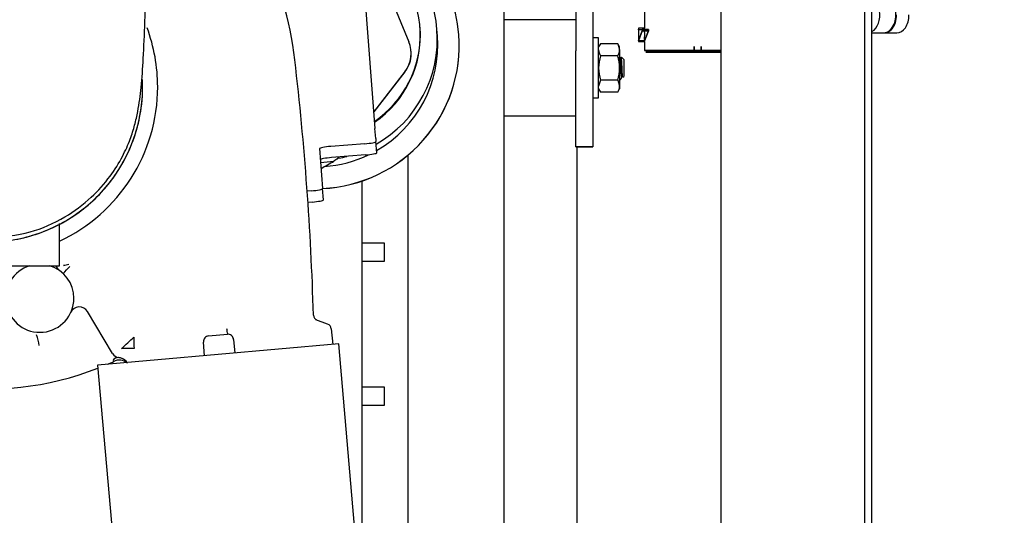
# Model space of a CAD drawing. Units: inches. Extents: x 0 to 17, y 0 to 11.
# Drawn here: x 13.4 to 13.9, y 5.9 to 6.2 of the extents above; entities that cross this region are included whole.
import ezdxf
from ezdxf import colors
from ezdxf.entities.mleader import LeaderData, LeaderLine
from ezdxf.math import Vec2, Vec3

# ---------------------------------------------------------------- set-up
doc = ezdxf.new("R2010")
doc.units = ezdxf.units.IN
doc.header["$MEASUREMENT"] = 0
for name, color, linetype in [('0.250_FW', 7, 'Continuous'), ('29284085_DEUTCH_', 7, 'Continuous'), ('29284085_POLLAK', 7, 'Continuous'), ('3609550_ELBOW', 7, 'Continuous'), ('38218324', 7, 'Continuous'), ('4403K360_VIB_ISO', 7, 'Continuous'), ('4559377_SUB134', 7, 'Continuous'), ('4559377_SUB149', 7, 'Continuous'), ('4559377_SUB150', 7, 'Continuous'), ('CPMP_INTEGRA', 7, 'Continuous'), ('CPMP_UPRIGHT', 7, 'Continuous'), ('Default', 7, 'Continuous'), ('HEX_NUT_250-20', 7, 'Continuous'), ('HSG-UPR-LH', 7, 'Continuous'), ('HSG_PA1', 7, 'Continuous'), ('RGP_MESH_2', 7, 'Continuous'), ('RH-UPR-LH_OPP', 7, 'Continuous')]:
    doc.layers.add(name, color=color, linetype=linetype)

# ---------------------------------------------------------------- blocks, each defined once
blk = doc.blocks.new('SE')
at = {"layer": '0.250_FW', "color": 7, "linetype": 'Continuous', "lineweight": 30}
for p, q in [((13.68851653308686, 6.150266611029986), (13.68556653308686, 6.150266611029986)), ((13.68851653308686, 6.119016611029987), (13.68851653308686, 6.150266611029987)), ((13.68556653308686, 6.119016611029986), (13.68851653308686, 6.119016611029986))]:
    blk.add_line(p, q, dxfattribs=at)
at = {"layer": '29284085_DEUTCH_', "color": 7, "linetype": 'Continuous', "lineweight": 30}
for p, q in [((13.71236590808686, 6.169845206421877), (13.71236590808686, 6.155331670152058)), ((13.71252151911215, 6.155331613878098), (13.70930434529934, 6.155331613878098)), ((13.70931653308686, 6.155342865853585), (13.70931653308686, 6.148447748330893)), ((13.71124803722601, 6.153933151679465), (13.70933953685762, 6.148769451424021)), ((13.70933953685762, 6.148769451424021), (13.71124803722601, 6.153933151679465)), ((13.70937348796615, 6.154511613934715), (13.71119388594883, 6.154716614199733)), ((13.71119388594883, 6.154716614199732), (13.70937348796615, 6.154511613934714)), ((13.71100525397587, 6.154511613934715), (13.71242715615555, 6.154511613934715)), ((13.71439171851524, 6.154716614199732), (13.71119388594883, 6.154716614199732)), ((13.71119388594883, 6.154716614199732), (13.71439171851524, 6.154716614199732)), ((13.71445037571529, 6.153933151679465), (13.71124803722601, 6.153933151679465)), ((13.71124803722601, 6.153933151679465), (13.71445037571529, 6.153933151679465)), ((13.71239064434501, 6.14876945142402), (13.71445037571529, 6.153933151679464)), ((13.71445037571529, 6.153933151679465), (13.71239064434501, 6.148769451424021)), ((13.71439171851524, 6.154716614199732), (13.71242715615555, 6.154511613934714)), ((13.70930434529933, 6.148464113878098), (13.71236590808686, 6.148464113878098)), ((13.70933953685762, 6.14876945142402), (13.71239064434501, 6.14876945142402)), ((13.71239064434501, 6.148769451424021), (13.70933953685762, 6.148769451424021)), ((13.71236590808686, 6.148464113878099), (13.71236590808686, 6.14368802133432)), ((13.75210782872695, 6.143697863978637), (13.71236590808686, 6.143697863878097)), ((13.71236590808686, 6.143697863878097), (13.71711252257775, 6.143697863866089)), ((13.75210782872695, 6.143697863777558), (13.71236590808686, 6.143697863878098)), ((13.71236590808686, 6.143697863878097), (13.75210782872695, 6.143697863978637)), ((13.75211634884944, 6.1429291138603), (13.71313465808686, 6.142929113878098)), ((13.71313465808686, 6.142929113878099), (13.75211634839536, 6.142929113895896)), ((13.75211634848355, 6.1429291138603), (13.71313465808686, 6.142929113878098)), ((13.71313465808686, 6.142929113878099), (13.75211634848355, 6.142929113895896)), ((13.71687590808686, 6.142929113878099), (13.73880043824585, 6.142929114720567)), ((13.73880043824585, 6.142929114720566), (13.71687590808686, 6.142929113878098)), ((13.73880043824585, 6.142929113035629), (13.71687590808686, 6.142929113878098)), ((13.71687590808686, 6.142929113878099), (13.73880043824585, 6.14292911303563)), ((13.71764465808686, 6.143697863878097), (13.73906373966675, 6.143697864702173)), ((13.73906373966675, 6.143697863054022), (13.71764465808686, 6.143697863878097)), ((13.73080487136492, 6.14369786383145), (13.74598919896924, 6.143697863793037)), ((13.73656317417903, 6.143697861071398), (13.73111590808686, 6.143697861057617)), ((13.73111590808686, 6.143697861057617), (13.73586252257775, 6.143697861045609)), ((13.75198985580596, 6.14369786100481), (13.73111590808686, 6.143697861057617)), ((13.73111590808686, 6.143697861057617), (13.75198985580596, 6.143697861110424)), ((13.75180334384101, 6.142929111048522), (13.73188465808686, 6.142929111057616)), ((13.73188465808686, 6.142929111057616), (13.75180334730801, 6.14292911106671)), ((13.75180368096021, 6.142929111048522), (13.73188465808686, 6.142929111057616)), ((13.73188465808686, 6.142929111057616), (13.75180368096021, 6.14292911106671)), ((13.73562590808686, 6.142929111057616), (13.75191650182944, 6.142929111683595)), ((13.75191611143676, 6.142929111683582), (13.73562590808686, 6.142929111057617)), ((13.75191650182944, 6.142929110431637), (13.73562590808686, 6.142929111057616)), ((13.73562590808686, 6.142929111057616), (13.75191612842189, 6.142929110431651)), ((13.73639465808686, 6.143697861057617), (13.75192663037411, 6.143697861655193)), ((13.75192663037411, 6.14369786046004), (13.73639465808686, 6.143697861057616)), ((13.73830131234252, 6.14576557053496), (13.73830131234252, 6.142929114755431)), ((13.73830131234252, 6.142929114755431), (13.73830131234252, 6.14576557053496)), ((13.73830131234252, 6.142929114755431), (13.74186509660685, 6.14292911478841)), ((13.73880043824585, 6.142929114720566), (13.73830131234252, 6.142929114755431)), ((13.74186509660685, 6.142929114788409), (13.73830131234252, 6.142929114755431)), ((13.73830131234252, 6.142929114755431), (13.73880043824585, 6.142929114720566)), ((13.73830131234252, 6.142929113000764), (13.73880043824586, 6.142929113035629)), ((13.74186509660685, 6.142929112967787), (13.73830131234252, 6.142929113000765)), ((13.73880043824585, 6.142929113035629), (13.73830131234252, 6.142929113000764)), ((13.73830131234252, 6.142929113000764), (13.74186509660685, 6.142929112967786)), ((13.74898157158036, 6.143697861102813), (13.73851757277072, 6.143697861076341)), ((13.73851757277072, 6.143697861038892), (13.74047944518279, 6.143697861033929)), ((13.73955445997118, 6.143697861179187), (13.73878843393546, 6.143697861149715)), ((13.7387884337459, 6.143697860965519), (13.73955445997094, 6.143697860936046)), ((13.73906373966675, 6.143697864702173), (13.73880043824585, 6.142929114720566)), ((13.73880043824585, 6.142929114720568), (13.73906373966675, 6.143697864702174)), ((13.74186509660685, 6.145765570567938), (13.74186509660685, 6.14292911478841)), ((13.74186509660685, 6.142929114788409), (13.74186509660685, 6.145765570567937)), ((13.74186509660685, 6.142929114788409), (13.74236422251018, 6.142929114753543)), ((13.74236422251018, 6.142929114753544), (13.74186509660685, 6.14292911478841)), ((13.74236422251018, 6.142929113002651), (13.74186509660685, 6.142929112967786)), ((13.74186509660685, 6.142929112967787), (13.74236422251018, 6.142929113002652)), ((13.75192663037411, 6.143697861655193), (13.74198606734163, 6.14369786127274)), ((13.74198606734163, 6.143697860842494), (13.75192663037411, 6.143697860460041)), ((13.74262752393108, 6.143697864735152), (13.74236422251018, 6.142929114753544)), ((13.74236422251018, 6.142929114753544), (13.74262752393108, 6.143697864735151)), ((13.74236422251018, 6.142929114753544), (13.75211304419579, 6.142929114591611)), ((13.75211297939475, 6.142929114591612), (13.74236422251018, 6.142929114753544)), ((13.75211304419579, 6.142929113164585), (13.74236422251018, 6.142929113002651)), ((13.74236422251018, 6.142929113002651), (13.75211297989933, 6.142929113164584)), ((13.74262752393108, 6.143697864735151), (13.75211310075502, 6.143697864577834)), ((13.75211310075502, 6.143697864577835), (13.74262752393108, 6.143697864735152)), ((13.75211310075502, 6.143697863178362), (13.74262752393108, 6.143697863021044)), ((13.74262752393108, 6.143697863021043), (13.75211310075502, 6.143697863178361)), ((13.74318023181721, 6.143697861027096), (13.74688682461906, 6.14369786101772))]:
    blk.add_line(p, q, dxfattribs=at)
for centre, radius, start, end in [((13.66578464556871, 6.151893898319938), 0.0436674268696339, 3.436754186199075, 3.888860530854426), ((13.66537439853042, 6.151876984239204), 0.04407767110060043, 3.426733056526277, 3.821912933271649), ((13.71054236392824, 6.154269171222325), 0.0007815906450116157, 334.5376716056131, 2.751687756263665), ((13.71057705706473, 6.154262206983844), 0.0007473230694712959, 333.8762112821006, 3.412709397545648), ((13.67191383205186, 6.151894346120789), 0.04059785280081956, 0.004964489252130051, 4.856912646637425), ((13.67162009725805, 6.151876146099678), 0.04089207437357104, 3.695237237950768, 4.847475702173249), ((13.68539562431273, 6.152904895381802), 0.02707924035636064, 3.40158335019215, 5.141484999781205), ((13.66552594207665, 6.151911325512857), 0.04392612467182352, 355.8983391525712, 356.0273741647858), ((13.66579363466271, 6.151901542595605), 0.04365843775056662, 355.8860170690606, 356.0188049499682), ((13.67878746721213, 6.151340097828295), 0.03370136104609793, 355.1049449711141, 355.625387669174), ((13.68128975920739, 6.151132992277111), 0.03119056558813166, 355.0913783468307, 355.6541072011094), ((13.6717311938044, 6.151908821113933), 0.04078048426013153, 356.5207702005875, 359.9846051749772), ((13.67190817316415, 6.151901893851665), 0.04060351173613295, 356.5153594530932, 359.9943131637891)]:
    blk.add_arc(centre, radius, start, end, dxfattribs=at)
for points, knots in [([(13.71119388594883, 6.154716614199732), (13.71120252786643, 6.154715454138306), (13.71121879559878, 6.154713270413621), (13.71124088274349, 6.15469107937979), (13.71125928900383, 6.154662029959503), (13.71127407147516, 6.154629916331044), (13.71129495441194, 6.154571003353432), (13.71131711781761, 6.154466620580247), (13.71132112222189, 6.154358726338264), (13.71132305337795, 6.154306693475452)], [0, 0, 0, 0, 0.1348883786285549, 0.2539167972701465, 0.3570814863505518, 0.4443873632795221, 0.51585392220849, 0.7665166742556715, 1, 1, 1, 1]), ([(13.71132305486733, 6.154306693483932), (13.7113225942361, 6.154334193417101), (13.71132169088729, 6.154388123829424), (13.71131427778612, 6.154465395262734), (13.71130232969434, 6.154536051145509), (13.71128044799878, 6.154619285333696), (13.71124438872379, 6.154702947752262), (13.71121078143027, 6.154712042149784), (13.71119388594883, 6.154716614199732)], [0, 0, 0, 0, 0.1236847683311467, 0.2425595187132703, 0.3618379116180193, 0.4866830470805517, 0.7419388428648209, 1, 1, 1, 1]), ([(13.71445037571529, 6.153933151679465), (13.71447322124508, 6.153980880052834), (13.71451558659786, 6.15406938880677), (13.71454226862424, 6.15434089308073), (13.71450933198813, 6.154567004788861), (13.71444885064993, 6.154695398498698), (13.71441302198698, 6.154708703273772), (13.71439171851524, 6.154716614199732)], [0, 0, 0, 0, 0.2249665994944849, 0.4171839933606659, 0.6949712030669439, 0.8186320163441858, 1, 1, 1, 1]), ([(13.71439171851524, 6.154716614199732), (13.71440238248965, 6.154715280139697), (13.71442336840455, 6.154712654807969), (13.71445382694694, 6.154680037282226), (13.71448483084797, 6.154620334476376), (13.71451367200191, 6.154526283718586), (13.71453093745273, 6.154394652856265), (13.71453361374873, 6.154254125858865), (13.71451903300034, 6.154120314248697), (13.7144913555947, 6.15400231833908), (13.7144641223931, 6.153956353597059), (13.71445037571529, 6.153933151679465)], [0, 0, 0, 0, 0.08898601051246248, 0.1751179036390281, 0.2630515383224444, 0.3871058051416321, 0.5089154968150583, 0.6280343388503725, 0.7479011265298583, 0.8727464349629803, 1, 1, 1, 1])]:
    blk.add_open_spline(points, degree=3, knots=knots, dxfattribs=at)
at = {"layer": '29284085_POLLAK', "color": 7, "linetype": 'Continuous', "lineweight": 30}
for p, q in [((13.83086653308688, 6.152991617072187), (13.83697654152906, 6.152991616938644)), ((13.83725079916444, 6.152866616932648), (13.84374156326635, 6.152866616790783))]:
    blk.add_line(p, q, dxfattribs=at)
for centre, major_axis, ratio, start_param, end_param in [((13.82865739337526, 6.162241617120471), (-2.02171612784241e-10, -0.009249999999997835), 0.6819983600575364, 0.3577691338155997, 1.802596339048867), ((13.83697654173124, 6.162241616938643), (-2.02172924071278e-10, -0.009249999999998051), 0.6819983600574748, 3.486100297322992e-13, 1.802596339049072), ((13.83725079936934, 6.162241616932649), (2.049043349692633e-10, 0.009375000000000225), 0.6819983600575089, 2.978111347218021, 4.712389012335355), ((13.84374156347126, 6.162241616790784), (2.049043349692633e-10, 0.009374999999999788), 0.6819983600574944, 3.141592653589484, 4.712389012335355)]:
    blk.add_ellipse(centre, major_axis=major_axis, ratio=ratio, start_param=start_param, end_param=end_param, dxfattribs=at)
at = {"layer": '3609550_ELBOW', "color": 7, "linetype": 'Continuous', "lineweight": 30}
for p, q in [((13.40775461884999, 6.031688517857635), (13.40775461884999, 6.053631157111925)), ((13.33295146924369, 6.031688517857635), (13.40775461884999, 6.031688517857635)), ((13.33295146924369, 6.031688517857635), (13.40775461884999, 6.031688517857635))]:
    blk.add_line(p, q, dxfattribs=at)
for centre, radius, start, end in [((13.37035304404684, 6.124798754078034), 0.08858267716535433, 0, 20.3502787717638), ((13.37035304404684, 6.124798754078034), 0.08858267716535433, 0, 20.3502787717638), ((13.37037740998641, 6.124798754069825), 0.0807252573229979, 269.9971475003746, 2.361768661510287), ((13.37035304404684, 6.124798754078034), 0.08858267716535433, 294.9749653676591, 0), ((13.37035304404684, 6.124798754078034), 0.08858267716535433, 294.9749653676591, 0), ((13.37035388871789, 6.12490024570976), 0.08080298776340822, 297.5448745801713, 297.5700316235828)]:
    blk.add_arc(centre, radius, start, end, dxfattribs=at)
for points, knots in [([(13.37035304404684, 6.046116952624082), (13.37854776286793, 6.046692402640401), (13.39164969761883, 6.047869652066296), (13.41031492571276, 6.056135835321557), (13.42414748999637, 6.066439561372089), (13.43403854239625, 6.077547180453067), (13.44058880187917, 6.088064047917776), (13.44471398686695, 6.097371196689845), (13.44715919790553, 6.105242318835776), (13.44910913961306, 6.114220059303475), (13.45054678775222, 6.125495204516431), (13.45156416010898, 6.140424795875457), (13.45234244194743, 6.159415284910382), (13.45315160054276, 6.184794916968124), (13.45376443954995, 6.204087688387121), (13.45414787402951, 6.216400676965189)], [0, 0, 0, 0, 0.08163743192425782, 0.1533878576045409, 0.2163469350441685, 0.2706552234128443, 0.3169844823855408, 0.356416096598484, 0.3911876089945363, 0.4298311902893863, 0.5058366658432952, 0.6002971725875227, 0.7137510289145249, 0.8467261987412555, 1, 1, 1, 1]), ([(13.37035304404684, 6.044043805494528), (13.374613314887, 6.044043805494528), (13.38313385656711, 6.044716997402796), (13.39543294794389, 6.047681033724648), (13.40714120783188, 6.052549487906339), (13.41799443620944, 6.059204097203388), (13.42769603031082, 6.067458373038623), (13.43595393737519, 6.077140704564017), (13.44260393259566, 6.087987094226812), (13.44746915212086, 6.099740582340001), (13.45043407062184, 6.112115657382128), (13.4512079440395, 6.121825100770268), (13.45107834443967, 6.127306845259721), (13.45101934267723, 6.128559550995402)], [0, 0, 0, 0, 0.05, 0.1, 0.15, 0.2, 0.25, 0.3, 0.35, 0.4, 0.45, 0.5, 0.5148313020962101, 0.5148313020962101, 0.5148313020962101, 0.5148313020962101])]:
    blk.add_open_spline(points, degree=3, knots=knots, dxfattribs=at)
at = {"layer": '38218324', "color": 7, "linetype": 'Continuous', "lineweight": 30}
blk.add_open_spline([(13.40453880185505, 5.71267733510859), (13.40407189999091, 5.736052232867443), (13.40296613980673, 5.775587066549424), (13.39258078946468, 5.84015097360203), (13.37567666590402, 5.901977413305125), (13.35206951447083, 5.961796579632404), (13.32148113307345, 6.020323268207159), (13.2984221892965, 6.053100671885177), (13.28459161329708, 6.072433027007474)], degree=3, knots=[0, 0, 0, 0, 0.1652296358819968, 0.3310653744983106, 0.4975282565688195, 0.6645100575199574, 0.832009255140067, 1, 1, 1, 1], dxfattribs=at)
at = {"layer": '4403K360_VIB_ISO', "color": 7, "linetype": 'Continuous', "lineweight": 30}
for p, q in [((13.67661653308686, 6.159641611029986), (13.63911653308686, 6.159641611029986)), ((13.69974170078734, 6.139267813397891), (13.69945643682383, 6.139267813397891)), ((13.70161653308686, 6.139016611029986), (13.70036924349503, 6.140263900621815)), ((13.70161653308686, 6.139016611029986), (13.70161653308686, 6.130266611029986)), ((13.70114685764086, 6.129796935583985), (13.70161653308686, 6.130266611029986)), ((13.63911653308686, 6.109641611029986), (13.67661653308686, 6.109641611029986))]:
    blk.add_line(p, q, dxfattribs=at)
for centre, radius, start, end in [((14.79616314716694, 6.778748617737609), 1.269528001848665, 210.1922815177192, 210.2481067580861), ((13.0421796025692, 6.522803686392514), 0.7612167477893081, 329.7412690836305, 329.8295474691804), ((14.47136846019718, 5.680468694428676), 0.8921947923469684, 149.7401028420424, 149.8619700444122)]:
    blk.add_arc(centre, radius, start, end, dxfattribs=at)
for points, weights, knots in [([(13.70073349949024, 6.13006116106528), (13.70070562514012, 6.130015408653985), (13.70067903308686, 6.130015408662083), (13.70052278308686, 6.130015408709663), (13.70036653308686, 6.131370392045723), (13.70021028308686, 6.132725375381784), (13.70005403308686, 6.134641611144853), (13.69989778308686, 6.136557846907921), (13.69974153308686, 6.137912830176696), (13.6996127394263, 6.139029715009801), (13.69947821275041, 6.139230342688485)], [0.9773675233704137, 0.9861716469490464, 1, 0.923879532511287, 1, 0.923879532511287, 1, 0.923879532511287, 1, 0.9364048198212441, 0.9790713869857534], [0.02552900463504353, 0.02552900463504353, 0.02552900463504353, 0.02782263691113247, 0.02782263691113247, 0.04044831695124756, 0.04044831695124756, 0.05307399699136277, 0.05307399699136277, 0.06569967703147786, 0.06569967703147786, 0.07624785708764352, 0.07624785708764352, 0.07624785708764352]), ([(13.70099018944369, 6.130015437966863), (13.70083449715557, 6.13002222422198), (13.70067903308686, 6.131370392045723), (13.70052278308686, 6.132725375381784), (13.70036653308686, 6.134641611144853), (13.70021028308686, 6.136557846907921), (13.70005403308686, 6.137912830176696), (13.69989778308686, 6.13926781344547), (13.69974153308686, 6.139267813397891), (13.69971415020514, 6.139267813389552), (13.69968541631985, 6.139219313686296)], [0.9992955438313964, 0.9242334057015493, 1, 0.923879532511287, 1, 0.923879532511287, 1, 0.923879532511287, 1, 0.9857662552766814, 0.9768556383672754], [0.01525565185582614, 0.01525565185582614, 0.01525565185582614, 0.02782263691123438, 0.02782263691123438, 0.04044831695134825, 0.04044831695134825, 0.05307399699146201, 0.05307399699146201, 0.06569967703157589, 0.06569967703157589, 0.06806054937745222, 0.06806054937745222, 0.06806054937745222])]:
    blk.add_rational_spline(points, weights, degree=2, knots=knots, dxfattribs=at)
blk.add_open_spline([(13.7011283098214, 6.129778451212136), (13.70105723429902, 6.129709261057226), (13.70098056781996, 6.130299729126949), (13.70084130498603, 6.132391531746459), (13.70076865980437, 6.133885657572996), (13.70062943335021, 6.136821506102591), (13.70056102369642, 6.1381972574498), (13.70044145383597, 6.139819760249441), (13.70038883781278, 6.140235978034712), (13.70033707426762, 6.140293595982123)], degree=3, knots=[0.127786565581385, 0.127786565581385, 0.127786565581385, 0.127786565581385, 0.2499999999999999, 0.2499999999999999, 0.3749999999999998, 0.3749999999999998, 0.4999999999999998, 0.4999999999999998, 0.5993776094714459, 0.5993776094714459, 0.5993776094714459, 0.5993776094714459], dxfattribs=at)
blk.add_rational_spline([(13.69974153308686, 6.128391611029986), (13.69963598903782, 6.128391611073405), (13.6995230823817, 6.12929912380498)], [1.0000000000001, 0.9472796788677508, 0.9675865566474691], degree=2, dxfattribs=at)
at = {"layer": '4559377_SUB134', "color": 7, "linetype": 'Continuous', "lineweight": 30}
for p, q in [((13.56413523258978, 6.206233526695732), (13.57206637320657, 6.103159163384697)), ((13.56503142416456, 6.207904310890346), (13.58974371993686, 6.148222057960981)), ((13.59554489318083, 6.155709641762447), (13.59551281587472, 6.156126523528074)), ((13.60460293763042, 6.151400922979111), (13.6043546250761, 6.15462803237922)), ((13.615722685639, 6.151922216727732), (13.61571921270232, 6.151967351564504)), ((13.59089929889744, 6.143250545155773), (13.59088351282159, 6.143455703505027)), ((13.58765446835024, 6.13269649995223), (13.57140776459701, 6.111718545495902)), ((13.57141766013675, 6.111589941487633), (13.58799375185115, 6.132993205948891)), ((13.5724687030642, 6.097930420649856), (13.57206637320747, 6.10315916338473)), ((13.5724687030642, 6.097930420649856), (13.57259042747806, 6.09634847083719)), ((13.57304011556299, 6.090504253054701), (13.57259042747806, 6.09634847083719)), ((13.543201441863, 6.092643455543538), (13.54480032991504, 6.071864052440409)), ((13.56675753540623, 6.095177826257661), (13.54903433393368, 6.09381410012289)), ((13.567207223491, 6.089333608475197), (13.54948402201849, 6.087969882340454)), ((13.5521912060963, 6.087190637994412), (13.55069760835997, 6.086155237173681)), ((13.55310369645686, 6.088180517035055), (13.55219120609567, 6.087190637994932)), ((13.53896743784445, 6.070693407860962), (13.53665289987636, 6.070515313856805)), ((13.54525001799979, 6.066019834657957), (13.54480032991504, 6.071864052440407)), ((13.53941712592926, 6.064849190078528), (13.53696087984728, 6.064660192228423)), ((13.40986765103349, 6.031804064388042), (13.41264640854204, 6.032491218202136)), ((13.41041457901036, 6.031755179198326), (13.40986796329097, 6.031804138239216)), ((13.43541033214161, 5.985958731180713), (13.42234326537254, 6.007823637862864)), ((13.54154781530677, 6.003480970332118), (13.54132250724694, 6.003562975757951)), ((13.54740402593676, 6.001349484015869), (13.54132250724695, 6.003562975757952)), ((13.54933564373126, 5.998832150725836), (13.55004846825389, 5.990684529696573)), ((13.48543876543487, 5.995130196386522), (13.49524383135586, 5.99598802855733)), ((13.49844270078358, 5.993303858432333), (13.49906212543831, 5.986223802706444)), ((13.4833740199564, 5.984851271324849), (13.48275459530969, 5.991931326959013))]:
    blk.add_line(p, q, dxfattribs=at)
for centre, radius, start, end in [((13.374715500814, 6.122394671892042), 0.1565003793636069, 6.016052510829696, 28.89430427178248), ((11.99716630071866, 5.960125895522171), 1.543563340616036, 1.700905406251258, 6.647022913235931), ((13.5766378648158, 6.141789981389488), 0.01436455722782858, 320.1336058967947, 326.8415681003261), ((13.39756819149022, 6.014744045159805), 0.01771653543307087, 106.9771366930608, 0), ((13.39756819149022, 6.014744045159805), 0.01771653543307087, 0, 73.02286330693367), ((13.41213016761406, 6.034578833091816), 0.006889763779502291, 204.8035679486385, 233.7152457425443), ((13.33454206735681, 6.102911990209656), 0.1063087903655072, 314.961392767911, 317.6892368518108), ((13.41813016840986, 6.005305778133302), 0.004908136482939687, 30.86367144682988, 155.3441414440767), ((13.54299805624732, 6.006095105047921), 0.002952494716713826, 182.972404759258, 250.0025458489962), ((13.50610074573765, 5.999017789718322), 0.01125755820565023, 180.7343265401703, 195.6061192701833), ((13.50940685967019, 5.999355355066097), 0.01454355285372436, 181.8886760609725, 193.3824486278282), ((13.54639412395493, 5.998574801074589), 0.002952755905511992, 5.000000334026574, 70.00000033399115), ((13.30762866285183, 5.970120844545676), 0.0918839317086579, 12.58373974257776, 16.14462794366542), ((13.38091515373047, 6.059809149955635), 0.09252827320351818, 309.7375844603965, 315.1582359611471), ((14.47518800479112, 6.004991865840807), 1.028717904770281, 180.580874598379, 180.9148891185211), ((13.48569611508602, 5.992188676610184), 0.002952755905511754, 95.00000033216033, 185.0000003325724), ((13.49550118100725, 5.993046508781014), 0.002952755905511833, 5.00000033544643, 95.0000003368648), ((13.44117492347823, 5.83281274748532), 0.1558479220320174, 88.00466942904053, 90.4077150750172), ((13.43912776168719, 5.988180366762865), 0.004330708661417274, 210.863671374081, 263.3201531505157), ((13.43844519830224, 5.980355399130857), 0.00352489831281088, 86.0167720330373, 145.2967957789896), ((13.43748369502204, 5.977080172545235), 0.006890577667353483, 65.94047833862977, 81.57447839068531), ((13.43781770253716, 5.97708306961936), 0.006843667164635574, 51.47748675669846, 83.23381250362415), ((13.43759075891013, 5.977302788616871), 0.006736914637383191, 37.10299900037784, 64.65088411392452), ((13.37035304404666, 6.124798754077854), 0.157283464566929, 261.1613259952546, 291.4299529734298), ((13.37035304404666, 6.124798754077854), 0.157283464566929, 293.37359848504, 294.7528503336691), ((13.43883157065301, 5.976212832642748), 0.006367875980525224, 47.44936423438399, 117.2254982996776)]:
    blk.add_arc(centre, radius, start, end, dxfattribs=at)
for centre, major_axis, ratio, start_param, end_param in [((13.54111199276721, 6.146226638419885), (0.07460721993510507, 0.005740713144693921), 0.9945218901546466, 1.050330227693262e-14, 1.19361660904649), ((13.54084157970681, 6.149740969508846), (0.06351304536928942, 0.004887062870396123), 0.9945218901546367, 1.160259536284379e-14, 1.104716411194952), ((13.54067491452681, 6.151906976661654), (-0.05483790134794778, -0.004219546865824029), 0.9945218901544615, 2.095635382726504, 4.102712954469013), ((13.54070699183292, 6.151490094896008), (0.0548379013478997, 0.004219546866433559), 0.994521890154633, 5.237228036305208, 6.283185307179586), ((13.54084157970681, 6.149740969508846), (0.06351304536928942, 0.004887062870396123), 0.9945218901546367, 5.159800045481237, 6.283185307179586), ((13.54111199276721, 6.146226638419885), (0.07460721993510507, 0.005740713144693921), 0.9945218901546466, 4.68528931366551, 6.283185307179586), ((13.54111546570389, 6.146181503583114), (0.07460721993510507, 0.005740713144693921), 0.9945218901546466, 4.685289313665558, 6.283185307179584), ((13.54108989226113, 6.146513860108738), (0.06351304536928942, 0.004887062870396123), 0.9945218901546367, 5.159800045480978, 6.283185307179586), ((13.5751818946834, 6.142247529741529), (-0.01570161813848317, -0.001208173762738805), 0.9945218901546253, 2.408554367793239, 3.455751919000729), ((13.5751976807592, 6.142042371392272), (-0.01570161813826768, -0.00120817376275454), 0.9945218901546735, 2.520155685912116, 3.141592653637452), ((13.56670232067583, 6.095895405676124), (0.005888106802233986, 0.0004530651610589598), 0.1218692938996468, 4.712388980238076, 6.283185307179557), ((13.54908954866478, 6.093096520704587), (0.005888106801930205, 0.0004530651610646421), 0.1218692938883433, 1.570796326766704, 3.141592653589793), ((13.5495392367496, 6.087252302922109), (-0.005888106801778095, -0.0004530651610790662), 0.1218692938996695, 4.712388980357747, 6.283185307179586), ((13.54068692386601, 6.151750901382048), (0.0665219819926561, 0.005118587943139206), 0.9945218901546529, 4.681994596895292, 4.786630529011407), ((13.44818422164107, 6.187112341584668), (0.1608595021497246, -0.01592812770473909), 0.7750428801384274, -0.8583531498488544, -0.8056543967905396), ((13.54108989226113, 6.146513860108738), (0.06351304536928942, 0.004887062870396123), 0.9945218901546367, 4.710143707970765, 5.085662855527204), ((13.54084157970681, 6.149740969508846), (0.06351304536928942, 0.004887062870396123), 0.9945218901546367, 4.831499014954723, 4.898989870433189), ((13.56715200876065, 6.090051187893567), (-0.005888106801728704, -0.0004530651610493437), 0.1218692938941176, 1.570796326639872, 3.141592653589793), ((13.5389122231132, 6.07141098727929), (0.005888106801840163, 0.0004530651611107557), 0.1218692938996523, 4.712388980380609, 6.283185307179586), ((13.539361911198, 6.06556676949689), (-0.005888106801794705, -0.0004530651610541517), 0.1218692939031979, 1.570796326792935, 3.141592653590217)]:
    blk.add_ellipse(centre, major_axis=major_axis, ratio=ratio, start_param=start_param, end_param=end_param, dxfattribs=at)
at = {"layer": '4559377_SUB149', "color": 7, "linetype": 'Continuous', "lineweight": 30}
blk.add_line((13.56538424962231, 5.851514575275584), (13.56538424962231, 6.07580464541719), dxfattribs=at)
at = {"layer": '4559377_SUB150', "color": 7, "linetype": 'Continuous', "lineweight": 30}
for p, q in [((13.55318445264996, 5.990958892780169), (13.42767960879564, 5.979978641727492)), ((13.56862543069278, 5.814467706110129), (13.55318445264996, 5.990958892780169)), ((13.42767960879563, 5.979978641727492), (13.44312058683845, 5.803487455057452))]:
    blk.add_line(p, q, dxfattribs=at)
at = {"layer": 'CPMP_INTEGRA', "color": 7, "linetype": 'Continuous', "lineweight": 30}
for p, q in [((13.67661653308686, 6.743641618156075), (13.67661653308686, 6.143641618156075)), ((13.68556653308686, 6.743641618156075), (13.68556653308686, 6.143641618156075)), ((13.67661653308686, 6.093641616914597), (13.67661653308686, 6.143641618156075)), ((13.68556653308686, 6.143641618156075), (13.68556653308686, 6.093641616914597)), ((13.68556653308686, 6.093641616914597), (13.67661653308686, 6.093641616914597)), ((13.67661653308686, 6.093641610707202), (13.68556653308686, 6.093641610707202))]:
    blk.add_line(p, q, dxfattribs=at)
at = {"layer": 'CPMP_UPRIGHT', "color": 7, "linetype": 'Continuous', "lineweight": 30}
for p, q in [((13.63911653308686, 6.28861298418196), (13.63911653308686, 5.337001400879082)), ((13.58911653308686, 6.089132652066991), (13.58911653308686, 5.474375271848833))]:
    blk.add_line(p, q, dxfattribs=at)
at = {"layer": 'HEX_NUT_250-20', "color": 7, "linetype": 'Continuous', "lineweight": 30}
for p, q in [((13.68949343118426, 6.14727114816851), (13.68851653308686, 6.145579111029988)), ((13.69847713498945, 6.14727114816851), (13.68949343118426, 6.14727114816851)), ((13.69847713498945, 6.14727114816851), (13.69945403308686, 6.144113764019666)), ((13.69945403308686, 6.145579111029987), (13.69847713498945, 6.147271148168509)), ((13.69945403308686, 6.144113763748092), (13.69945403308686, 6.145579111029987)), ((13.69945403308686, 6.144113764019665), (13.69945403308686, 6.13464161130156)), ((13.69847713498945, 6.140956379870821), (13.68949343118426, 6.140956379870821)), ((13.69945403308686, 6.13464161130156), (13.69945403308686, 6.125169458311881)), ((13.68949343118426, 6.128326842732299), (13.68851653308686, 6.125169458311882)), ((13.69847713498945, 6.128326842732299), (13.68949343118426, 6.128326842732299)), ((13.69847713498945, 6.128326842732299), (13.69945403308686, 6.125169458311882)), ((13.68851653308686, 6.123704111029986), (13.68949343118426, 6.122012073891463)), ((13.69847713498945, 6.122012073891463), (13.68949343118426, 6.122012073891463)), ((13.69847713498945, 6.122012073891463), (13.69945403308686, 6.123704111029986)), ((13.69945403308686, 6.125169458311881), (13.69945403308686, 6.123704111029986))]:
    blk.add_line(p, q, dxfattribs=at)
for centre, radius, start, end in [((13.6946868218631, 6.144293039350518), 0.006172892614204294, 181.6642383045188, 212.7200105550769), ((13.69328374431061, 6.144293039350518), 0.006172892614204294, 327.2799894448983, 358.3357616954812), ((13.71105525569594, 6.13438780639499), 0.02254015159176687, 163.0572174539429, 179.3548287720655), ((13.67691531047777, 6.13438780639499), 0.02254015159176687, 0.6451712279345254, 16.94278254605839), ((13.71103922240587, 6.134892935849524), 0.02252409150640935, 180.6393214438716, 196.9486323301216), ((13.67693134376785, 6.134892935849524), 0.02252409150640935, 343.0513676698785, 359.3606785561285), ((13.69328374339016, 6.12534873364053), 0.006172893534210595, 327.2799919594612, 358.3357619640421)]:
    blk.add_arc(centre, radius, start, end, dxfattribs=at)
at = {"layer": 'HSG-UPR-LH', "color": 7, "linetype": 'Continuous', "lineweight": 30}
blk.add_line((13.75211653308688, 6.534855371205015), (13.75211653308688, 5.684790595312171), dxfattribs=at)
at = {"layer": 'HSG_PA1', "color": 7, "linetype": 'Continuous', "lineweight": 30}
for p, q in [((13.82711653308688, 5.696893578820071), (13.82711653308688, 6.571893578820071)), ((13.83086653308688, 5.696893578820071), (13.83086653308688, 6.571893578820071))]:
    blk.add_line(p, q, dxfattribs=at)
at = {"layer": 'RGP_MESH_2', "color": 7, "linetype": 'Continuous', "lineweight": 30}
for p, q in [((13.57711653308687, 6.04351857882008), (13.56538424962231, 6.04351857882008)), ((13.57711653308687, 6.03401857882008), (13.57711653308687, 6.04351857882008)), ((13.56538424962231, 6.03401857882008), (13.57711653308687, 6.03401857882008)), ((13.57711653308687, 5.96851857882008), (13.56538424262069, 5.96851857882008)), ((13.57711653308689, 5.959018578820079), (13.57711653308689, 5.968518578820079)), ((13.56538358262706, 5.959018578820079), (13.57711653308687, 5.959018578820079))]:
    blk.add_line(p, q, dxfattribs=at)
at = {"layer": 'RH-UPR-LH_OPP', "color": 7, "linetype": 'Continuous', "lineweight": 30}
blk.add_line((13.67711653308688, 6.093641610707203), (13.67711653308688, 5.743105371205017), dxfattribs=at)

msp = doc.modelspace()

# ---------------------------------------------------------------- block references
at = {"layer": 'Default'}
msp.add_blockref('SE', (0, 0), dxfattribs=at)

# ---------------------------------------------------------------- leaders
at = {"layer": 'Default', "color": 7, "linetype": 'Continuous', "lineweight": 15}
ml = msp.add_multileader_mtext('Standard', dxfattribs=at)
ml.set_content('{\\pxsm0.9;\\fArial|b0||i0||c0|p34;\\W1.;SUCTION:\\P8.00 NOMINAL WITH 8 HOLES\\P.88/[22,4] DIA EQUALLY SPACED\\PON A 11.75/[298,5] DIA BC\\P}', color=256)
ml.set_leader_properties()
ml.build(insert=Vec2(0, 0))
ml.multileader.update_dxf_attribs({"dogleg_length": 0.3542777770726599, "arrow_head_size": 0.25})
ctx = ml.context
ctx.base_point, ctx.char_height, ctx.arrow_head_size, ctx.landing_gap_size = Vec3(11.3148799881132, 9.381041694155797), 0.125, 0.25, 0.0625
notes = []
notes.append((ctx, [(0, (1, 1, 0), (10.98810221104054, 9.353541694155798), (1, 0), 0.3542777770726599, [(0, [(12.59604336864127, 5.917880837082678)], 0, [])])]))
ctx.mtext.insert = Vec3(11.4048799881132, 9.433354194155797)
for ctx, leaders in notes:
    for number, flags, end, landing, length, lines in leaders:
        leader = LeaderData()
        leader.index, (leader.has_last_leader_line, leader.has_dogleg_vector, leader.attachment_direction) = number, flags
        leader.last_leader_point, leader.dogleg_vector, leader.dogleg_length = Vec3(end), Vec3(landing), length
        for number, points, colour, breaks in lines:
            line = LeaderLine()
            line.index, line.vertices, line.color, line.breaks = number, Vec3.list(points), colors.encode_raw_color(colour), breaks
            leader.lines.append(line)
        ctx.leaders.append(leader)

doc.saveas('drawing.dxf')
